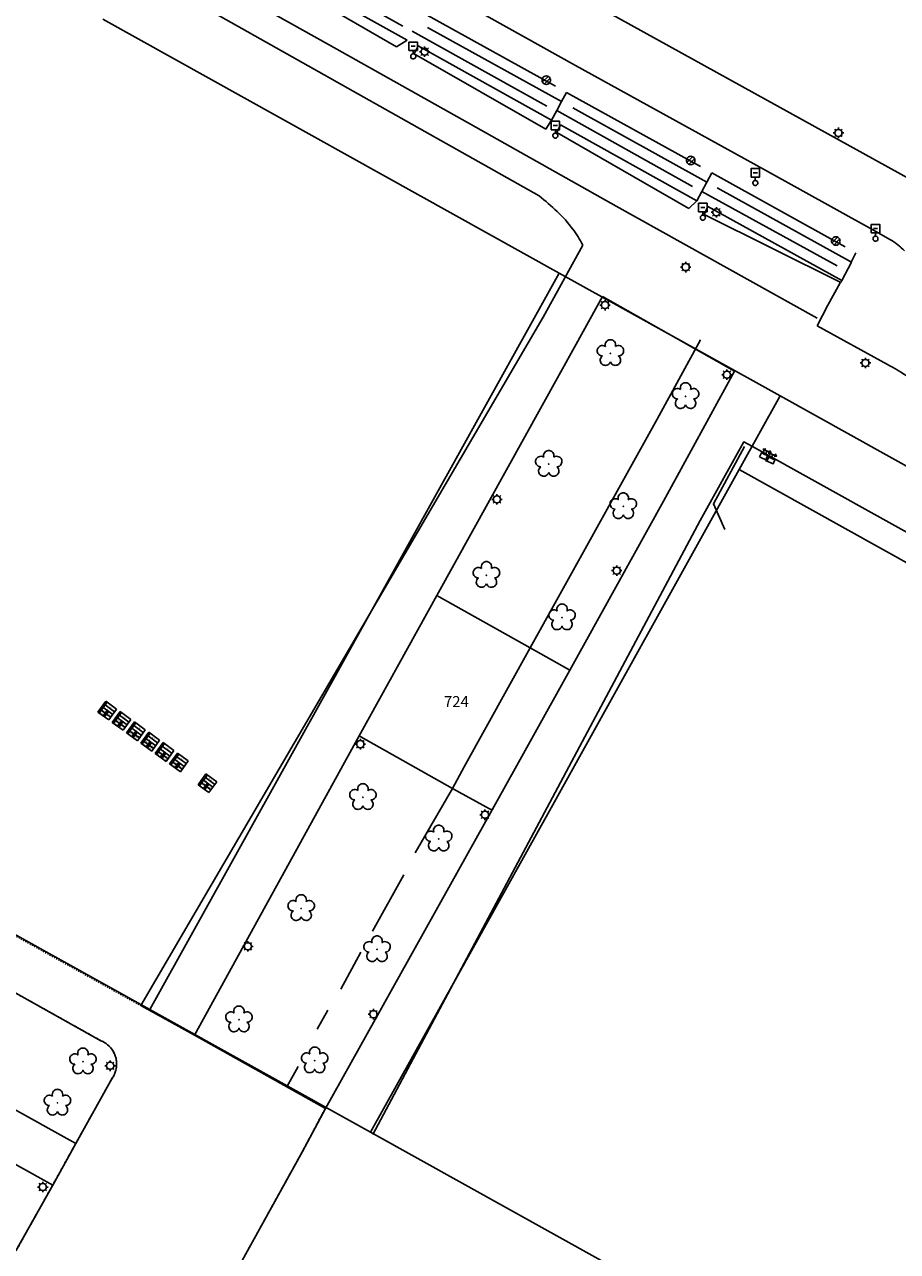
# Model space of a CAD drawing. Units: millimetres. Extents: x -1957 to -112, y 1155 to 2771.
# Drawn here: x -1300 to -1196, y 1697 to 1843 of the extents above; entities that cross this region are included whole.
import ezdxf
from ezdxf.enums import TextEntityAlignment as Align

# ---------------------------------------------------------------- set-up
doc = ezdxf.new("R2010")
doc.units = ezdxf.units.MM
doc.header["$LTSCALE"] = 0.15
doc.linetypes.add('AUSGEZOGEN', pattern=[0])
doc.linetypes.add('GESTRICHELT_11', pattern=[4, 1, -1, 1, -1])
for name, color, linetype in [('ABLAUFRINNE_502', 94, 'Continuous'), ('ABSPERRPFOSTEN_501', 7, 'Continuous'), ('ABSPERRUNG_GELAENDER_519', 174, 'Continuous'), ('AUSSCHILDERUNG_501', 7, 'Continuous'), ('BAUM_510', 7, 'Continuous'), ('BEGR_LINIE_NIVEAUGLEICH_501', 14, 'GESTRICHELT_11'), ('BEGR_LINIE_NIVEAUUNGLEICH_501', 14, 'Continuous'), ('BEGRLI_GRUENFLAECHE_510', 22, 'Continuous'), ('FLURSTUECK', 7, 'Continuous'), ('FLURSTUECK_IN_VERKEHRSWEG', 7, 'Continuous'), ('FUSSWEG_501', 14, 'Continuous'), ('LAMPE_BELEUCHTUNG_502', 7, 'Continuous'), ('Layer0', 7, 'Continuous'), ('P1', 7, 'Continuous'), ('SCHALTKASTEN_502', 7, 'Continuous'), ('TB_515', 7, 'Continuous'), ('TOR_519', 174, 'Continuous'), ('WEG_501', 14, 'Continuous'), ('ZAUN_519', 174, 'Continuous')]:
    doc.layers.add(name, color=color, linetype=linetype)
doc.styles.add('ISOCP3', font='ISOCP3.SHX')
doc.styles.get("Standard").update_dxf_attribs({"font": 'arial.ttf', "width": 0.8, "height": 0.18})

# ---------------------------------------------------------------- blocks, each defined once
blk = doc.blocks.new('BAUM')
at = {"layer": 'Layer0'}
for points in [[(-11.825, 16.15), (-11.9, 16.425), (-12.425, 19.5), (-12.15, 22.625), (-11.125, 25.5), (-9.55, 27.925), (-7.625, 29.775), (-5.6, 31.05), (-3.6, 31.85), (-1.725, 32.25), (-0.05, 32.35), (1.625, 32.25), (3.5, 31.85), (5.5, 31.05), (7.525, 29.775), (9.45, 27.925), (11.025, 25.5), (12.05, 22.625), (12.325, 19.5), (11.8, 16.425), (11.725, 16.15)], [(-19.1, -6.225), (-19.35, -6.225), (-22.45, -5.775), (-25.325, -4.55), (-27.75, -2.7), (-29.575, -0.45), (-30.725, 1.95), (-31.325, 4.275), (-31.475, 6.425), (-31.275, 8.325), (-30.875, 9.95), (-30.225, 11.525), (-29.275, 13.175), (-27.9, 14.825), (-26.05, 16.375), (-23.7, 17.625), (-20.925, 18.375), (-17.875, 18.45), (-14.8, 17.75), (-12.05, 16.3), (-11.825, 16.15)], [(0.45, -0.05), (0.45, -0.05), (0.25, -0.45), (-0.35, -0.45), (-0.55, -0.05), (-0.35, 0.35), (0.25, 0.35), (0.45, -0.05), (0.45, -0.05)], [(11.725, 16.15), (11.95, 16.3), (14.7, 17.75), (17.775, 18.45), (20.825, 18.375), (23.6, 17.625), (25.95, 16.375), (27.8, 14.825), (29.175, 13.175), (30.15, 11.525), (30.775, 9.95), (31.175, 8.325), (31.375, 6.425), (31.225, 4.275), (30.65, 1.95), (29.475, -0.45), (27.65, -2.7), (25.225, -4.55), (22.35, -5.775), (19.25, -6.225), (19, -6.225)], [(-0.05, -20.075), (-0.125, -20.325), (-1.525, -23.125), (-3.6, -25.5), (-6.1, -27.225), (-8.8, -28.25), (-11.45, -28.625), (-13.85, -28.45), (-15.925, -27.925), (-17.675, -27.15), (-19.1, -26.275), (-20.375, -25.175), (-21.65, -23.775), (-22.8, -21.95), (-23.7, -19.7), (-24.175, -17.075), (-24.025, -14.2), (-23.15, -11.275), (-21.55, -8.6), (-19.325, -6.4), (-19.1, -6.225)], [(19, -6.225), (19.225, -6.4), (21.45, -8.6), (23.05, -11.275), (23.925, -14.2), (24.075, -17.075), (23.6, -19.7), (22.7, -21.95), (21.55, -23.775), (20.3, -25.175), (19, -26.275), (17.575, -27.15), (15.825, -27.925), (13.75, -28.45), (11.35, -28.625), (8.7, -28.25), (6, -27.225), (3.5, -25.5), (1.425, -23.125), (0.05, -20.325), (-0.05, -20.075)]]:
    blk.add_lwpolyline(points, dxfattribs=at)
blk = doc.blocks.new('LAMPE')
at = {"layer": 'Layer0'}
for points in [[(-6.075, 5.975), (-8.9, 8.8)], [(8.45, -0.05), (8.45, -0.05), (8.35, -1.45), (7.925, -3.05), (7.05, -4.725), (5.65, -6.375), (3.675, -7.7), (1.25, -8.45), (-1.35, -8.45), (-3.775, -7.7), (-5.75, -6.375), (-7.15, -4.725), (-8.025, -3.05), (-8.45, -1.45), (-8.55, -0.05), (-8.45, 1.35), (-8.025, 2.95), (-7.15, 4.625), (-5.75, 6.275), (-3.775, 7.6), (-1.35, 8.35), (1.25, 8.35), (3.675, 7.6), (5.65, 6.275), (7.05, 4.625), (7.925, 2.95), (8.35, 1.35), (8.45, -0.05), (8.45, -0.05)], [(-0.05, 8.45), (-0.05, 12.475)], [(5.975, 5.975), (8.8, 8.8)], [(-8.55, -0.05), (-12.575, -0.05)], [(-6.075, -6.075), (-8.9, -8.9)], [(-0.05, -8.55), (-0.05, -12.575)], [(5.975, -6.075), (8.8, -8.9)], [(8.45, -0.05), (12.475, -0.05)]]:
    blk.add_lwpolyline(points, dxfattribs=at)
blk = doc.blocks.new('AUSSCHILDERUNG')
at = {"layer": 'P1'}
for points in [[(-10.05, 13.975), (9.975, 13.975), (9.975, 34), (-10.05, 34), (-10.05, 13.975)], [(-6.05, -0.05), (-5.95, 1.025), (-5.55, 2.4), (-4.65, 3.8), (-3.2, 5.075), (-1.25, 5.85), (0.95, 5.875), (2.95, 5.15), (4.45, 3.925), (5.375, 2.525), (5.825, 1.15), (5.95, -0.05), (5.825, -1.25), (5.375, -2.625), (4.45, -4.025), (2.95, -5.25), (0.95, -5.975), (-1.25, -5.95), (-3.2, -5.175), (-4.65, -3.9), (-5.55, -2.475), (-5.95, -1.125), (-6.05, -0.05)], [(-5.05, 23.975), (4.95, 23.975)], [(-0.05, 5.95), (-0.05, 13.975)]]:
    blk.add_lwpolyline(points, dxfattribs=at)
blk = doc.blocks.new('ABSPERRPFOSTEN')
at = {"layer": 'Layer0'}
for points in [[(-10.05, -0.05), (-10.05, 0.1), (-9.925, 1.65), (-9.475, 3.35), (-8.575, 5.2), (-7.175, 7), (-5.175, 8.55), (-2.7, 9.6), (0.1, 9.95), (2.875, 9.525), (5.325, 8.4), (7.25, 6.8), (8.6, 5), (9.425, 3.175), (9.85, 1.475), (9.975, -0.05), (9.85, -1.575), (9.425, -3.275), (8.6, -5.1), (7.25, -6.9), (5.325, -8.5), (2.875, -9.625), (0.1, -10.05), (-2.7, -9.7), (-5.175, -8.65), (-7.175, -7.075), (-8.575, -5.275), (-9.475, -3.45), (-9.925, -1.75), (-10.05, -0.2), (-10.05, -0.05)], [(-9.075, -4.375), (4.275, 8.975)], [(-4.375, -9.075), (8.975, 4.275)]]:
    blk.add_lwpolyline(points, dxfattribs=at)
blk = doc.blocks.new('KABELKASTEN')
at = {"layer": 'Layer0'}
for points in [[(-5.05, 18.475), (-10.05, 14.975), (-5.05, 11.475)], [(-10.05, 14.975), (9.975, 14.975)], [(-10.05, -5.05), (-10.05, 4.95), (9.975, 4.95), (9.975, -5.05), (-10.05, -5.05)], [(-0.05, 4.95), (-0.05, 14.975)], [(4.95, 18.475), (9.975, 14.975), (4.95, 11.475)]]:
    blk.add_lwpolyline(points, dxfattribs=at)

msp = doc.modelspace()

# ---------------------------------------------------------------- linework, layer by layer
at = {"layer": 'ABLAUFRINNE_502'}
msp.add_lwpolyline([(-1282.029, 1850.549), (-1263.771, 1840.29), (-1246.26, 1830.481), (-1229.599, 1821.125), (-1205.763, 1807.835)], dxfattribs=at)
at = {"layer": 'ABSPERRUNG_GELAENDER_519'}
for points in [[(-1268.514, 1847.458), (-1255.665, 1840.028)], [(-1253.597, 1839.205), (-1237.952, 1830.254)], [(-1236.66, 1829.855), (-1220.998, 1820.843)], [(-1219.157, 1820.124), (-1202.955, 1812.04)]]:
    msp.add_lwpolyline(points, dxfattribs=at)
at = {"layer": 'BEGR_LINIE_NIVEAUGLEICH_501'}
for points in [[(-1197.038, 1817.13, -0.05715), (-1195.395, 1815.827)], [(-1290.761, 1722.055, -0.07405), (-1290.153, 1721.722)], [(-1290.761, 1722.055, -0.07405), (-1290.153, 1721.722)], [(-1290.153, 1721.722, -0.15414), (-1289.07, 1720.282)], [(-1290.153, 1721.722, -0.15414), (-1289.07, 1720.282)], [(-1289.436, 1717.599, 0.23948), (-1289.07, 1720.282)], [(-1289.436, 1717.599, 0.23948), (-1289.07, 1720.282)]]:
    msp.add_lwpolyline(points, format="xyb", dxfattribs=at)
for points in [[(-1379.009, 1777.968), (-1354.538, 1764.329), (-1286.017, 1726.22)], [(-1379.009, 1777.968), (-1354.538, 1764.329), (-1286.017, 1726.22)], [(-1371.458, 1767.023), (-1371.066, 1766.8), (-1346.962, 1753.368), (-1312.168, 1734.025), (-1290.761, 1722.055)], [(-1371.458, 1767.023), (-1371.066, 1766.8), (-1346.962, 1753.368), (-1312.168, 1734.025), (-1290.761, 1722.055)], [(-1286.017, 1726.22), (-1279.643, 1722.735)], [(-1279.643, 1722.735), (-1264.125, 1714.032)], [(-1293.751, 1709.862), (-1289.436, 1717.599)], [(-1293.751, 1709.862), (-1289.436, 1717.599)], [(-1266.854, 1708.901), (-1264.125, 1714.032)], [(-1296.487, 1704.924), (-1293.751, 1709.862)], [(-1296.487, 1704.924), (-1293.751, 1709.862)], [(-1281.357, 1682.675), (-1266.854, 1708.901)], [(-1300.854, 1697.105), (-1296.487, 1704.924)], [(-1300.854, 1697.105), (-1296.487, 1704.924)]]:
    msp.add_lwpolyline(points, dxfattribs=at)
at = {"layer": 'BEGR_LINIE_NIVEAUUNGLEICH_501'}
for points in [[(-1257.957, 1859.313), (-1191.674, 1822.618)], [(-1259.191, 1851.664), (-1252.96, 1848.196), (-1234.414, 1837.819), (-1212.123, 1825.515), (-1199.057, 1818.251), (-1197.038, 1817.13)]]:
    msp.add_lwpolyline(points, dxfattribs=at)
at = {"layer": 'BEGRLI_GRUENFLAECHE_510'}
for points in [[(-1257.957, 1859.313), (-1191.674, 1822.618)], [(-1234.363, 1804.747), (-1231.229, 1810.408)], [(-1231.229, 1810.408), (-1215.565, 1801.54)], [(-1250.874, 1774.896), (-1234.363, 1804.747)], [(-1224, 1786.093), (-1215.565, 1801.54)], [(-1235.123, 1766.021), (-1224, 1786.093)], [(-1250.874, 1774.896), (-1250.609, 1774.741), (-1239.825, 1768.685)], [(-1239.825, 1768.685), (-1235.369, 1766.183), (-1235.123, 1766.021)], [(-1371.458, 1767.023), (-1371.066, 1766.8), (-1346.962, 1753.368), (-1312.168, 1734.025), (-1290.761, 1722.055)], [(-1279.643, 1722.735), (-1260.094, 1758.252)], [(-1260.094, 1758.252), (-1259.926, 1758.109), (-1249.043, 1752.01)], [(-1377.371, 1756.362), (-1293.751, 1709.862)], [(-1249.043, 1752.01), (-1244.65, 1749.564), (-1244.318, 1749.443)], [(-1380.118, 1751.447), (-1296.487, 1704.924)], [(-1264.125, 1714.032), (-1244.318, 1749.443)], [(-1279.643, 1722.735), (-1264.125, 1714.032)], [(-1293.751, 1709.862), (-1289.436, 1717.599)], [(-1300.854, 1697.105), (-1296.487, 1704.924)]]:
    msp.add_lwpolyline(points, dxfattribs=at)
for points in [[(-1290.761, 1722.055, -0.07405), (-1290.153, 1721.722)], [(-1290.153, 1721.722, -0.15414), (-1289.07, 1720.282)], [(-1289.436, 1717.599, 0.23948), (-1289.07, 1720.282)]]:
    msp.add_lwpolyline(points, format="xyb", dxfattribs=at)
at = {"layer": 'FLURSTUECK'}
for points in [[(-1290.555, 1843.31), (-1236.366, 1813.167)], [(-1290.555, 1843.31), (-1236.366, 1813.167)], [(-1263.359, 1764.634), (-1236.366, 1813.167)], [(-1215.01, 1789.844), (-1210.149, 1798.583)], [(-1210.149, 1798.583), (-1122.763, 1749.976)], [(-1237.141, 1750.052), (-1215.01, 1789.844)], [(-1215.01, 1789.844), (-1127.624, 1741.237)], [(-1370.627, 1773.404), (-1284.976, 1725.768)], [(-1284.976, 1725.768), (-1263.359, 1764.634)], [(-1258.758, 1711.186), (-1237.141, 1750.052)], [(-1258.758, 1711.186), (-1171.368, 1662.582)]]:
    msp.add_lwpolyline(points, dxfattribs=at)
at = {"layer": 'FLURSTUECK_IN_VERKEHRSWEG'}
for points in [[(-1236.366, 1813.167), (-1210.149, 1798.583)], [(-1284.976, 1725.768), (-1258.758, 1711.186)]]:
    msp.add_lwpolyline(points, dxfattribs=at)
at = {"layer": 'FUSSWEG_501'}
for points in [[(-1259.191, 1851.664), (-1252.96, 1848.196), (-1234.414, 1837.819), (-1212.123, 1825.515), (-1199.057, 1818.251), (-1197.038, 1817.13)], [(-1282.029, 1850.549), (-1282.118, 1850.422), (-1277.844, 1844.354), (-1238.749, 1822.329)], [(-1238.264, 1807.952), (-1233.572, 1816.494)], [(-1234.363, 1804.747), (-1231.229, 1810.408)], [(-1231.229, 1810.408), (-1215.565, 1801.54)], [(-1286.017, 1726.22), (-1238.264, 1807.952)], [(-1286.017, 1726.22), (-1238.264, 1807.952)], [(-1250.874, 1774.896), (-1234.363, 1804.747)], [(-1224, 1786.093), (-1215.565, 1801.54)], [(-1219.616, 1783.788), (-1214.456, 1793.139), (-1213.413, 1792.585)], [(-1213.413, 1792.585), (-1189.81, 1779.454), (-1174.538, 1770.923), (-1158.773, 1762.193), (-1127.587, 1744.753), (-1124.256, 1750.771)], [(-1235.123, 1766.021), (-1224, 1786.093)], [(-1258.506, 1710.945), (-1219.616, 1783.788)], [(-1260.094, 1758.252), (-1250.874, 1774.896)], [(-1250.874, 1774.896), (-1250.609, 1774.741), (-1239.825, 1768.685)], [(-1247.655, 1754.576), (-1239.825, 1768.685)], [(-1239.825, 1768.685), (-1235.369, 1766.183), (-1235.123, 1766.021)], [(-1244.318, 1749.443), (-1235.123, 1766.021)], [(-1279.643, 1722.735), (-1260.094, 1758.252)], [(-1260.094, 1758.252), (-1259.926, 1758.109), (-1249.043, 1752.01)], [(-1249.043, 1752.01), (-1247.655, 1754.576)], [(-1249.043, 1752.01), (-1244.65, 1749.564), (-1244.318, 1749.443)], [(-1264.125, 1714.032), (-1244.318, 1749.443)], [(-1286.017, 1726.22), (-1279.643, 1722.735)], [(-1266.854, 1708.901), (-1264.125, 1714.032)], [(-1281.357, 1682.675), (-1266.854, 1708.901)]]:
    msp.add_lwpolyline(points, dxfattribs=at)
for points in [[(-1238.749, 1822.329, -0.01959), (-1236.621, 1820.47)], [(-1236.621, 1820.47, -0.052), (-1234.762, 1818.398)], [(-1234.762, 1818.398, -0.04117), (-1233.572, 1816.494)], [(-1197.038, 1817.13, -0.05715), (-1195.395, 1815.827)]]:
    msp.add_lwpolyline(points, format="xyb", dxfattribs=at)
at = {"layer": 'TB_515', "color": 7, "linetype": 'AUSGEZOGEN', "lineweight": 25}
for p, q in [((-1290.196, 1762.368), (-1291.135, 1761.072)), ((-1290.973, 1760.955), (-1290.034, 1762.251)), ((-1288.9, 1761.429), (-1290.196, 1762.368)), ((-1291.135, 1761.072), (-1289.839, 1760.133)), ((-1290.9, 1761.396), (-1290.738, 1761.279)), ((-1290.738, 1761.279), (-1290.252, 1760.927)), ((-1290.665, 1761.72), (-1290.504, 1761.603)), ((-1290.504, 1761.603), (-1290.665, 1761.72)), ((-1290.504, 1761.603), (-1289.37, 1760.781)), ((-1290.487, 1760.603), (-1290.018, 1761.251)), ((-1290.431, 1762.044), (-1290.269, 1761.927)), ((-1290.325, 1760.486), (-1289.856, 1761.133)), ((-1290.269, 1761.927), (-1289.135, 1761.105)), ((-1290.252, 1760.927), (-1290.091, 1760.809)), ((-1290.091, 1760.809), (-1289.605, 1760.457)), ((-1289.839, 1760.133), (-1288.9, 1761.429)), ((-1288.496, 1761.136), (-1289.435, 1759.84)), ((-1289.273, 1759.723), (-1288.334, 1761.018)), ((-1288.73, 1760.812), (-1288.568, 1760.694)), ((-1288.568, 1760.694), (-1287.435, 1759.873)), ((-1287.2, 1760.197), (-1288.496, 1761.136)), ((-1289.435, 1759.84), (-1288.139, 1758.901)), ((-1289.2, 1760.164), (-1289.038, 1760.047)), ((-1289.038, 1760.047), (-1288.552, 1759.694)), ((-1288.965, 1760.488), (-1288.803, 1760.37)), ((-1288.803, 1760.37), (-1288.965, 1760.488)), ((-1288.803, 1760.37), (-1287.67, 1759.549)), ((-1288.787, 1759.371), (-1288.317, 1760.018)), ((-1288.625, 1759.253), (-1288.155, 1759.901)), ((-1288.552, 1759.694), (-1288.39, 1759.577)), ((-1288.39, 1759.577), (-1287.904, 1759.225)), ((-1288.139, 1758.901), (-1287.2, 1760.197)), ((-1286.795, 1759.903), (-1287.734, 1758.608)), ((-1287.572, 1758.49), (-1286.633, 1759.786)), ((-1287.265, 1759.255), (-1287.103, 1759.138)), ((-1287.103, 1759.138), (-1287.265, 1759.255)), ((-1287.03, 1759.579), (-1286.868, 1759.462)), ((-1286.868, 1759.462), (-1285.734, 1758.64)), ((-1285.5, 1758.964), (-1286.795, 1759.903)), ((-1287.734, 1758.608), (-1286.439, 1757.669)), ((-1287.499, 1758.932), (-1287.338, 1758.814)), ((-1287.338, 1758.814), (-1286.852, 1758.462)), ((-1287.103, 1759.138), (-1285.969, 1758.317)), ((-1287.086, 1758.138), (-1286.617, 1758.786)), ((-1286.924, 1758.021), (-1286.455, 1758.669)), ((-1286.852, 1758.462), (-1286.69, 1758.345)), ((-1286.69, 1758.345), (-1286.204, 1757.993)), ((-1286.439, 1757.669), (-1285.5, 1758.964)), ((-1285.095, 1758.671), (-1286.034, 1757.375)), ((-1285.872, 1757.258), (-1284.933, 1758.554)), ((-1285.564, 1758.023), (-1285.402, 1757.906)), ((-1285.402, 1757.906), (-1285.564, 1758.023)), ((-1285.402, 1757.906), (-1284.269, 1757.084)), ((-1285.33, 1758.347), (-1285.168, 1758.23)), ((-1285.168, 1758.23), (-1284.034, 1757.408)), ((-1283.799, 1757.732), (-1285.095, 1758.671)), ((-1286.034, 1757.375), (-1284.738, 1756.436)), ((-1285.799, 1757.699), (-1285.637, 1757.582)), ((-1285.637, 1757.582), (-1285.151, 1757.23)), ((-1285.386, 1756.906), (-1284.917, 1757.554)), ((-1285.224, 1756.789), (-1284.755, 1757.436)), ((-1285.151, 1757.23), (-1284.989, 1757.112)), ((-1284.989, 1757.112), (-1284.504, 1756.76)), ((-1284.738, 1756.436), (-1283.799, 1757.732)), ((-1283.394, 1757.439), (-1284.333, 1756.143)), ((-1284.171, 1756.026), (-1283.233, 1757.321)), ((-1284.099, 1756.467), (-1283.937, 1756.35)), ((-1283.937, 1756.35), (-1283.451, 1755.997)), ((-1283.864, 1756.791), (-1283.702, 1756.673)), ((-1283.702, 1756.673), (-1283.864, 1756.791)), ((-1283.702, 1756.673), (-1282.568, 1755.852)), ((-1283.686, 1755.674), (-1283.216, 1756.321)), ((-1283.629, 1757.115), (-1283.467, 1756.997)), ((-1283.467, 1756.997), (-1282.334, 1756.176)), ((-1282.099, 1756.5), (-1283.394, 1757.439)), ((-1283.038, 1755.204), (-1282.099, 1756.5)), ((-1284.333, 1756.143), (-1283.038, 1755.204)), ((-1283.524, 1755.556), (-1283.054, 1756.204)), ((-1283.451, 1755.997), (-1283.289, 1755.88)), ((-1283.289, 1755.88), (-1282.803, 1755.528)), ((-1281.694, 1756.206), (-1282.633, 1754.911)), ((-1282.633, 1754.911), (-1281.338, 1753.972)), ((-1282.471, 1754.793), (-1281.532, 1756.089)), ((-1282.398, 1755.235), (-1282.236, 1755.117)), ((-1282.236, 1755.117), (-1281.751, 1754.765)), ((-1282.164, 1755.558), (-1282.002, 1755.441)), ((-1282.002, 1755.441), (-1282.164, 1755.558)), ((-1282.002, 1755.441), (-1280.868, 1754.619)), ((-1281.985, 1754.441), (-1281.516, 1755.089)), ((-1281.929, 1755.882), (-1281.767, 1755.765)), ((-1281.823, 1754.324), (-1281.354, 1754.972)), ((-1281.767, 1755.765), (-1280.633, 1754.943)), ((-1280.399, 1755.267), (-1281.694, 1756.206)), ((-1281.338, 1753.972), (-1280.399, 1755.267)), ((-1281.751, 1754.765), (-1281.589, 1754.648)), ((-1281.589, 1754.648), (-1281.103, 1754.296)), ((-1278.293, 1753.741), (-1279.232, 1752.446)), ((-1279.07, 1752.329), (-1278.131, 1753.624)), ((-1278.528, 1753.418), (-1278.366, 1753.3)), ((-1276.998, 1752.803), (-1278.293, 1753.741)), ((-1279.232, 1752.446), (-1277.937, 1751.507)), ((-1278.998, 1752.77), (-1278.836, 1752.652)), ((-1278.836, 1752.652), (-1278.35, 1752.3)), ((-1278.763, 1753.094), (-1278.601, 1752.976)), ((-1278.601, 1752.976), (-1278.763, 1753.094)), ((-1278.601, 1752.976), (-1277.467, 1752.155)), ((-1278.585, 1751.976), (-1278.115, 1752.624)), ((-1278.423, 1751.859), (-1277.953, 1752.507)), ((-1278.366, 1753.3), (-1277.233, 1752.479)), ((-1278.35, 1752.3), (-1278.188, 1752.183)), ((-1278.188, 1752.183), (-1277.702, 1751.831)), ((-1277.937, 1751.507), (-1276.998, 1752.803))]:
    msp.add_line(p, q, dxfattribs=at)
at = {"layer": 'TOR_519'}
msp.add_lwpolyline([(-1204.471, 1809.357), (-1203.019, 1812.023)], dxfattribs=at)
at = {"layer": 'WEG_501'}
for points in [[(-1377.371, 1756.362), (-1293.751, 1709.862)], [(-1380.118, 1751.447), (-1296.487, 1704.924)], [(-1296.487, 1704.924), (-1293.751, 1709.862)]]:
    msp.add_lwpolyline(points, dxfattribs=at)
at = {"layer": 'ZAUN_519'}
for points in [[(-1268.737, 1850.22), (-1254.935, 1842.492)], [(-1268.045, 1848.395), (-1254.406, 1840.834)], [(-1252.755, 1844.165), (-1236.802, 1835.363)], [(-1252.013, 1842.32), (-1236.087, 1833.525)], [(-1255.665, 1840.028), (-1254.406, 1840.834)], [(-1253.828, 1841.902), (-1237.818, 1832.996)], [(-1253.597, 1839.205), (-1253.114, 1840.132)], [(-1253.114, 1840.132), (-1237.301, 1831.332)], [(-1236.664, 1832.465), (-1236.087, 1833.525)], [(-1236.087, 1833.525), (-1235.485, 1834.587)], [(-1235.485, 1834.587), (-1219.61, 1825.826)], [(-1237.301, 1831.332), (-1236.664, 1832.465)], [(-1236.664, 1832.465), (-1220.559, 1823.444)], [(-1234.763, 1832.773), (-1218.852, 1823.98)], [(-1237.952, 1830.254), (-1237.301, 1831.332)], [(-1236.66, 1829.855), (-1236.23, 1830.771)], [(-1236.23, 1830.771), (-1220.037, 1821.767)], [(-1218.852, 1823.98), (-1218.264, 1825.071)], [(-1218.264, 1825.071), (-1202.428, 1816.277)], [(-1219.418, 1822.874), (-1218.852, 1823.98)], [(-1217.631, 1823.297), (-1201.678, 1814.467)], [(-1220.037, 1821.767), (-1219.418, 1822.874)], [(-1219.418, 1822.874), (-1203.363, 1814.038)], [(-1220.998, 1820.843), (-1220.037, 1821.767)], [(-1219.157, 1820.124), (-1218.708, 1821.067)], [(-1218.708, 1821.067), (-1202.828, 1812.294)], [(-1201.727, 1814.469), (-1201.169, 1815.567)], [(-1202.828, 1812.294), (-1201.678, 1814.467)], [(-1202.955, 1812.04), (-1202.828, 1812.294)], [(-1205.728, 1806.892), (-1204.471, 1809.357)], [(-1205.728, 1806.892), (-1197.384, 1802.329)], [(-1224.721, 1795.847), (-1219.596, 1805.244)], [(-1239.825, 1768.685), (-1224.721, 1795.847)], [(-1216.717, 1782.717), (-1218.068, 1785.8), (-1214.392, 1792.588)], [(-1247.655, 1754.576), (-1239.825, 1768.685)], [(-1253.476, 1744.356), (-1249.043, 1752.01)], [(-1258.514, 1735.041), (-1254.799, 1741.759)], [(-1262.304, 1728.166), (-1259.918, 1732.575)], [(-1265.09, 1723.409), (-1263.834, 1725.667)], [(-1268.715, 1716.59), (-1267.36, 1719.015)]]:
    msp.add_lwpolyline(points, dxfattribs=at)
msp.add_lwpolyline([(-1197.384, 1802.329, -0.02002), (-1195.181, 1801.006)], format="xyb", dxfattribs=at)

# ---------------------------------------------------------------- block references
at = {"layer": 'ABSPERRPFOSTEN_501', "xscale": 0.05, "yscale": 0.05}
for p in [(-1237.899, 1836.075), (-1220.753, 1826.533), (-1203.53, 1816.981)]:
    msp.add_blockref('ABSPERRPFOSTEN', p, dxfattribs=at)
at = {"layer": 'AUSSCHILDERUNG_501', "xscale": 0.05, "yscale": 0.05}
for p in [(-1253.696, 1838.893), (-1236.822, 1829.492), (-1213.086, 1823.87), (-1219.316, 1819.757), (-1198.821, 1817.255)]:
    msp.add_blockref('AUSSCHILDERUNG', p, dxfattribs=at)
at = {"layer": 'BAUM_510', "xscale": 0.05, "yscale": 0.05}
for p in [(-1230.286, 1803.645), (-1221.364, 1798.54), (-1237.608, 1790.499), (-1228.757, 1785.47), (-1245.003, 1777.308), (-1236.031, 1772.279), (-1259.664, 1750.952), (-1250.667, 1746.022), (-1266.99, 1737.766), (-1257.988, 1732.892), (-1274.377, 1724.554), (-1292.894, 1719.572), (-1265.39, 1719.694), (-1295.92, 1714.67)]:
    msp.add_blockref('BAUM', p, dxfattribs=at)
at = {"layer": 'LAMPE_BELEUCHTUNG_502', "xscale": 0.05, "yscale": 0.05}
for p in [(-1252.335, 1839.452), (-1203.221, 1829.809), (-1217.712, 1820.385), (-1221.351, 1813.882), (-1230.926, 1809.377), (-1200.019, 1802.508), (-1216.454, 1801.11), (-1243.754, 1786.314), (-1229.541, 1777.855), (-1259.97, 1757.257), (-1245.174, 1748.881), (-1273.317, 1733.259), (-1258.414, 1725.206), (-1289.665, 1719.087), (-1297.663, 1704.691)]:
    msp.add_blockref('LAMPE', p, dxfattribs=at)
at = {"layer": 'SCHALTKASTEN_502', "xscale": 0.05, "yscale": 0.05}
for p, rotation in [((-1212.012, 1791.382), 334.948456), ((-1211.321, 1790.965), 336.078278)]:
    msp.add_blockref('KABELKASTEN', p, dxfattribs=dict(at, rotation=rotation))

# ---------------------------------------------------------------- texts
at = {"layer": 'FLURSTUECK_IN_VERKEHRSWEG'}
msp.add_text('724', height=1.3, dxfattribs=at).set_placement((-1250.051, 1761.253), align=Align.BOTTOM_LEFT)
at = {"layer": 'TB_515', "color": 7, "linetype": 'AUSGEZOGEN', "lineweight": 25, "style": 'ISOCP3'}
for s, rotation, width, p, p2 in [('R-NR', 54.0673, 0.706215, (-1290.253, 1762.034), (-1290.131, 1762.202)), ('FB-Höhe', 54.0673, 0.683502, (-1290.995, 1761.009), (-1290.797, 1761.283)), ('DB 108', 324.0673, 1.161161, (-1290.853, 1760.996), (-1290.5, 1760.74)), ('m²', 54.0673, 0.657954, (-1290.688, 1761.433), (-1290.635, 1761.507)), ('64.41 m²', 324.0673, 0.953703, (-1290.621, 1761.302), (-1290.243, 1761.028)), ('Raum', 54.0673, 0.675319, (-1290.486, 1761.712), (-1290.368, 1761.876)), ('UKAD', 54.0673, 0.731642, (-1290.317, 1760.582), (-1290.179, 1760.772)), ('Umfang', 54.0673, 0.692137, (-1290.101, 1760.881), (-1289.927, 1761.121)), ('HNF-a', 324.0673, 0.900431, (-1290.091, 1761.391), (-1289.829, 1761.201)), ('33.62 m', 324.0673, 0.996405, (-1289.953, 1760.809), (-1289.607, 1760.559)), ('R 0.22', 324.0673, 1.009005, (-1289.853, 1761.748), (-1289.566, 1761.54)), ('Raum', 54.0673, 0.675319, (-1288.786, 1760.48), (-1288.667, 1760.643)), ('R-NR', 54.0673, 0.706215, (-1288.553, 1760.801), (-1288.43, 1760.97)), ('FB-Höhe', 54.0673, 0.683502, (-1289.295, 1759.777), (-1289.097, 1760.051)), ('DB 106', 324.0673, 1.172346, (-1289.152, 1759.763), (-1288.792, 1759.502)), ('m²', 54.0673, 0.657954, (-1288.988, 1760.201), (-1288.934, 1760.275)), ('47.59 m²', 324.0673, 1.008999, (-1288.917, 1760.083), (-1288.508, 1759.787)), ('UKAD', 54.0673, 0.731642, (-1288.617, 1759.349), (-1288.479, 1759.54)), ('Umfang', 54.0673, 0.692137, (-1288.4, 1759.648), (-1288.226, 1759.889)), ('VF-a', 324.0673, 0.851741, (-1288.355, 1760.115), (-1288.156, 1759.97)), ('43.00 m', 324.0673, 1.025935, (-1288.272, 1759.586), (-1287.908, 1759.322)), ('R 0.21', 324.0673, 0.974359, (-1288.092, 1760.477), (-1287.836, 1760.291)), ('Raum', 54.0673, 0.675319, (-1287.085, 1759.248), (-1286.967, 1759.411)), ('R-NR', 54.0673, 0.706215, (-1286.852, 1759.569), (-1286.73, 1759.738)), ('R 0.31', 324.0673, 0.955128, (-1286.373, 1759.239), (-1286.122, 1759.057)), ('FB-Höhe', 54.0673, 0.683502, (-1287.595, 1758.545), (-1287.396, 1758.819)), ('DB 106', 324.0673, 1.172346, (-1287.452, 1758.531), (-1287.091, 1758.269)), ('m²', 54.0673, 0.657954, (-1287.288, 1758.968), (-1287.234, 1759.043)), ('47.83 m²', 324.0673, 0.980498, (-1287.227, 1758.867), (-1286.831, 1758.58)), ('UKAD', 54.0673, 0.731642, (-1286.917, 1758.117), (-1286.779, 1758.307)), ('Umfang', 54.0673, 0.692137, (-1286.7, 1758.416), (-1286.526, 1758.656)), ('VF-a', 324.0673, 0.851741, (-1286.668, 1758.89), (-1286.469, 1758.746)), ('52.37 m', 324.0673, 1.020707, (-1286.573, 1758.372), (-1286.219, 1758.115)), ('m²', 54.0673, 0.657954, (-1285.587, 1757.736), (-1285.533, 1757.81)), ('Raum', 54.0673, 0.675319, (-1285.385, 1758.015), (-1285.266, 1758.179)), ('R-NR', 54.0673, 0.706215, (-1285.152, 1758.337), (-1285.03, 1758.505)), ('HNF-a', 324.0673, 0.900431, (-1285.127, 1757.798), (-1284.866, 1757.609)), ('R 0.32', 324.0673, 0.991199, (-1284.702, 1758.04), (-1284.421, 1757.836)), ('FB-Höhe', 54.0673, 0.683502, (-1285.894, 1757.312), (-1285.696, 1757.586)), ('DB 108', 324.0673, 1.161161, (-1285.752, 1757.299), (-1285.399, 1757.043)), ('78.28 m²', 324.0673, 0.987764, (-1285.482, 1757.593), (-1285.091, 1757.309)), ('UKAD', 54.0673, 0.731642, (-1285.216, 1756.885), (-1285.078, 1757.075)), ('Umfang', 54.0673, 0.692137, (-1285, 1757.184), (-1284.825, 1757.424)), ('36.99 m', 324.0673, 1.019046, (-1284.887, 1757.143), (-1284.533, 1756.886)), ('FB-Höhe', 54.0673, 0.683502, (-1284.194, 1756.08), (-1283.995, 1756.354)), ('m²', 54.0673, 0.657954, (-1283.887, 1756.504), (-1283.833, 1756.578)), ('7.43 m²', 324.0673, 0.985083, (-1283.834, 1756.374), (-1283.491, 1756.126)), ('Raum', 54.0673, 0.675319, (-1283.684, 1756.783), (-1283.566, 1756.946)), ('R-NR', 54.0673, 0.706215, (-1283.452, 1757.104), (-1283.329, 1757.273)), ('NNF-a', 324.0673, 0.935287, (-1283.37, 1756.495), (-1283.099, 1756.298)), ('R 0.33', 324.0673, 0.978589, (-1283.021, 1756.814), (-1282.745, 1756.614)), ('DB 108', 324.0673, 1.161161, (-1284.051, 1756.066), (-1283.699, 1755.811)), ('UKAD', 54.0673, 0.731642, (-1283.516, 1755.652), (-1283.378, 1755.843)), ('Umfang', 54.0673, 0.692137, (-1283.299, 1755.951), (-1283.125, 1756.192)), ('16.19 m', 324.0673, 0.942651, (-1283.178, 1755.906), (-1282.881, 1755.691)), ('FB-Höhe', 54.0673, 0.683502, (-1282.494, 1754.848), (-1282.295, 1755.122)), ('DB 108', 324.0673, 1.161161, (-1282.351, 1754.834), (-1281.998, 1754.578)), ('m²', 54.0673, 0.657954, (-1282.186, 1755.271), (-1282.133, 1755.346)), ('91.51 m²', 324.0673, 0.926605, (-1282.108, 1755.143), (-1281.771, 1754.899)), ('Raum', 54.0673, 0.675319, (-1281.984, 1755.551), (-1281.866, 1755.714)), ('R-NR', 54.0673, 0.706215, (-1281.751, 1755.872), (-1281.629, 1756.041)), ('HNF-a', 324.0673, 0.900431, (-1281.746, 1755.334), (-1281.484, 1755.145)), ('Umfang', 54.0673, 0.692137, (-1281.599, 1754.719), (-1281.425, 1754.959)), ('R 0.34', 324.0673, 0.997653, (-1281.323, 1755.597), (-1281.036, 1755.389)), ('UKAD', 54.0673, 0.731642, (-1281.815, 1754.42), (-1281.678, 1754.61)), ('43.60 m', 324.0673, 1.016435, (-1281.473, 1754.662), (-1281.112, 1754.4)), ('R-NR', 54.0673, 0.706215, (-1278.35, 1753.407), (-1278.228, 1753.576)), ('FB-Höhe', 54.0673, 0.683502, (-1279.093, 1752.383), (-1278.894, 1752.657)), ('m²', 54.0673, 0.657954, (-1278.786, 1752.807), (-1278.732, 1752.881)), ('63.42 m²', 324.0673, 0.984671, (-1278.743, 1752.709), (-1278.345, 1752.42)), ('Raum', 54.0673, 0.675319, (-1278.583, 1753.086), (-1278.465, 1753.249)), ('UKAD', 54.0673, 0.731642, (-1278.415, 1751.955), (-1278.277, 1752.146)), ('VF-b', 324.0673, 0.851741, (-1278.39, 1752.881), (-1278.191, 1752.737)), ('Umfang', 54.0673, 0.692137, (-1278.198, 1752.254), (-1278.024, 1752.494)), ('31.88 m', 324.0673, 0.933008, (-1278.064, 1752.219), (-1277.755, 1751.995)), ('R 0.95', 324.0673, 1.019338, (-1277.929, 1753.124), (-1277.64, 1752.915))]:
    msp.add_text(s, height=0.1, rotation=rotation, dxfattribs=dict(at, width=width)).set_placement(p, p2, align=Align.FIT)
at = {"layer": 'TB_515', "color": 7, "linetype": 'AUSGEZOGEN', "lineweight": 13, "style": 'ISOCP3'}
for s, width, p, p2 in [('MF-DECKE', 0.760034, (-1286.842, 1758.03), (-1286.482, 1757.769)), ('GK-DECKE', 0.776451, (-1286.748, 1758.164), (-1286.379, 1757.896)), ('GK-DECKE', 0.776451, (-1285.162, 1756.813), (-1284.793, 1756.546)), ('TEILBEREICHE ', 0.688492, (-1285.062, 1756.951), (-1284.594, 1756.612)), ('MF-DECKE', 0.760034, (-1283.403, 1755.595), (-1283.043, 1755.334))]:
    msp.add_text(s, height=0.1, rotation=324.0673, dxfattribs=dict(at, width=width)).set_placement(p, p2, align=Align.FIT)

doc.saveas('drawing.dxf')
